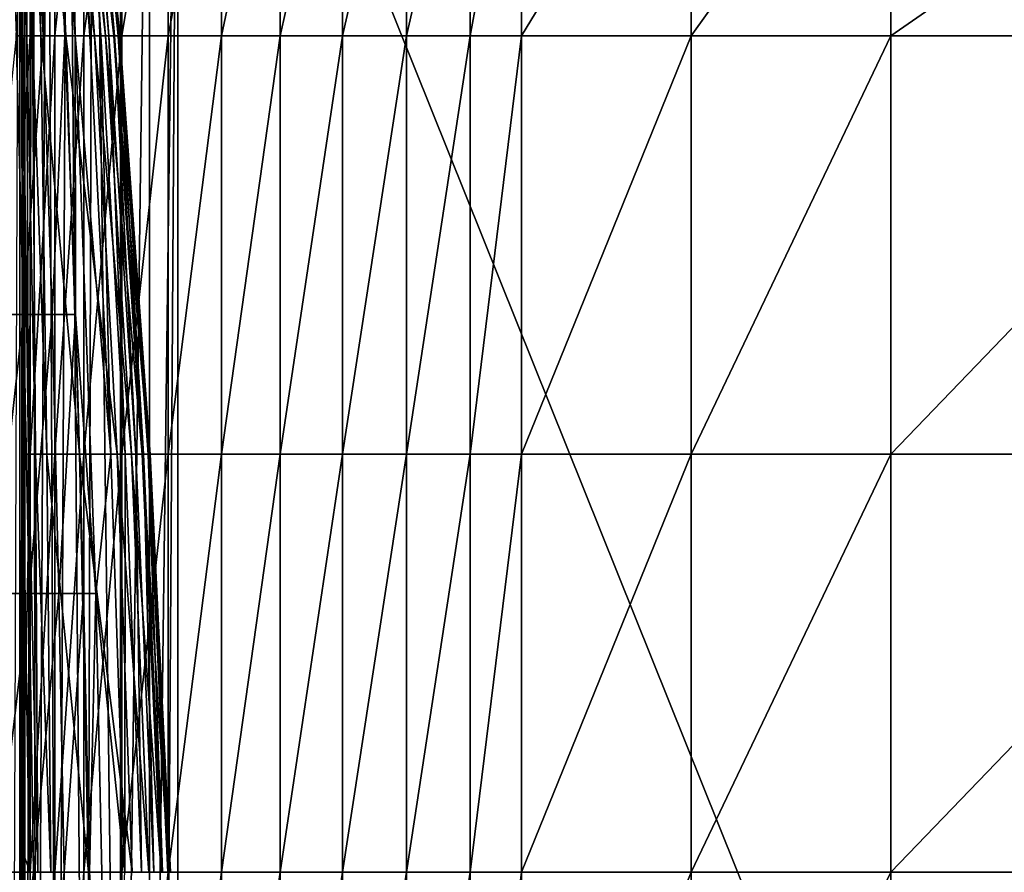
# Model space of a CAD drawing. Units: inches. Extents: x -20.3 to 20.5, y -23.9 to 22.9.
# Drawn here: x -8.9 to -5.1, y 16.9 to 20.1 of the extents above; entities that cross this region are included whole.
import ezdxf

# ---------------------------------------------------------------- set-up
doc = ezdxf.new("R2010")
doc.units = ezdxf.units.IN
doc.header["$MEASUREMENT"] = 0
doc.layers.add('SEAT-BACK', color=5, linetype='Continuous')
doc.layers.add('SEAT-SEAT', color=5, linetype='Continuous')

msp = doc.modelspace()

# ---------------------------------------------------------------- linework, layer by layer
at = {"layer": 'SEAT-BACK'}
for points in [[(-8.8681, 22.1457, 1.428), (-8.8681, 13.6811, 1.428), (-8.8997, 13.6811, 1.3181)], [(-8.8583, 22.1457, 1.5354), (-8.8583, 19.3241, 1.5354), (-8.8681, 22.1457, 1.428)], [(-8.8681, 22.1457, 1.428), (-8.8583, 19.3241, 1.5354), (-8.8681, 13.6811, 1.428)], [(-8.8572, 21.0876, 4.2479), (-8.8583, 19.3241, 1.5354), (-8.8583, 22.1457, 1.5354)], [(-8.748, 21.0876, 24.0936), (-8.6576, 20.0295, 23.8877), (-8.7898, 22.1457, 23.8877)], [(-8.7898, 22.1457, 23.8877), (-8.6576, 20.0295, 23.8877), (-8.6762, 21.0876, 23.1666)], [(-8.8228, 21.0876, 24.3082), (-8.9185, 21.0876, 24.4895), (-8.8818, 20.0295, 24.4992)], [(-8.7788, 20.0295, 24.3127), (-8.8228, 21.0876, 24.3082), (-8.8818, 20.0295, 24.4992)], [(-8.8568, 20.0295, 4.2479), (-8.8583, 19.3241, 1.5354), (-8.8572, 21.0876, 4.2479)], [(-8.8572, 21.0876, 4.2479), (-8.8457, 21.0876, 6.8692), (-8.8406, 20.0295, 6.8692)], [(-8.8572, 21.0876, 4.2479), (-8.8406, 20.0295, 6.8692), (-8.8568, 20.0295, 4.2479)], [(-8.8457, 21.0876, 6.8692), (-8.8307, 21.0876, 8.1879), (-8.8196, 20.0295, 8.1879)], [(-8.8457, 21.0876, 6.8692), (-8.8196, 20.0295, 8.1879), (-8.8406, 20.0295, 6.8692)], [(-8.7874, 20.0295, 9.5119), (-8.8196, 20.0295, 8.1879), (-8.8307, 21.0876, 8.1879)], [(-8.8078, 21.0876, 9.5119), (-8.7874, 20.0295, 9.5119), (-8.8307, 21.0876, 8.1879)], [(-8.748, 21.0876, 24.0936), (-8.8228, 21.0876, 24.3082), (-8.7788, 20.0295, 24.3127)], [(-8.8078, 21.0876, 9.5119), (-8.7406, 21.0876, 12.176), (-8.6929, 20.0295, 12.176)], [(-8.8078, 21.0876, 9.5119), (-8.6929, 20.0295, 12.176), (-8.7874, 20.0295, 9.5119)], [(-8.748, 21.0876, 24.0936), (-8.7788, 20.0295, 24.3127), (-8.6962, 20.0295, 24.0946)], [(-8.6962, 20.0295, 24.0946), (-8.6576, 20.0295, 23.8877), (-8.748, 21.0876, 24.0936)], [(-8.7406, 21.0876, 12.176), (-8.6628, 21.0876, 14.8615), (-8.5836, 20.0295, 14.8615)], [(-8.7406, 21.0876, 12.176), (-8.5836, 20.0295, 14.8615), (-8.6929, 20.0295, 12.176)], [(-8.6463, 21.0876, 22.447), (-8.6762, 21.0876, 23.1666), (-8.6024, 20.0295, 23.1666)], [(-8.6024, 20.0295, 23.1666), (-8.6762, 21.0876, 23.1666), (-8.6576, 20.0295, 23.8877)], [(-8.5836, 20.0295, 14.8615), (-8.6628, 21.0876, 14.8615), (-8.5428, 20.0295, 16.0358)], [(-8.5428, 20.0295, 16.0358), (-8.6628, 21.0876, 14.8615), (-8.6337, 21.0876, 16.0358)], [(-8.6463, 21.0876, 22.447), (-8.6024, 20.0295, 23.1666), (-8.5606, 20.0295, 22.447)], [(-8.5606, 20.0295, 22.447), (-8.6244, 21.0876, 21.7288), (-8.6463, 21.0876, 22.447)], [(-8.5428, 20.0295, 16.0358), (-8.6337, 21.0876, 16.0358), (-8.5112, 20.0295, 17.2142)], [(-8.5112, 20.0295, 17.2142), (-8.6337, 21.0876, 16.0358), (-8.6112, 21.0876, 17.2142)], [(-8.609, 21.0876, 21.0121), (-8.6244, 21.0876, 21.7288), (-8.5297, 20.0295, 21.7288)], [(-8.5297, 20.0295, 21.7288), (-8.6244, 21.0876, 21.7288), (-8.5606, 20.0295, 22.447)], [(-8.5977, 21.0876, 18.3966), (-8.4922, 20.0295, 18.3966), (-8.6112, 21.0876, 17.2142)], [(-8.5112, 20.0295, 17.2142), (-8.6112, 21.0876, 17.2142), (-8.4922, 20.0295, 18.3966)], [(-8.5995, 21.0876, 20.2968), (-8.609, 21.0876, 21.0121), (-8.5082, 20.0295, 21.0121)], [(-8.5082, 20.0295, 21.0121), (-8.609, 21.0876, 21.0121), (-8.5297, 20.0295, 21.7288)], [(-8.5082, 20.0295, 21.0121), (-8.4947, 20.0295, 20.2968), (-8.5995, 21.0876, 20.2968)], [(-8.5995, 21.0876, 20.2968), (-8.4947, 20.0295, 20.2968), (-8.5951, 21.0876, 19.583)], [(-8.4885, 20.0295, 19.583), (-8.4922, 20.0295, 18.3966), (-8.5977, 21.0876, 18.3966)], [(-8.4885, 20.0295, 19.583), (-8.5977, 21.0876, 18.3966), (-8.5951, 21.0876, 19.583)], [(-8.4947, 20.0295, 20.2968), (-8.4885, 20.0295, 19.583), (-8.5951, 21.0876, 19.583)], [(-8.8534, 18.9715, 24.5066), (-8.8818, 20.0295, 24.4992), (-8.9884, 18.9715, 24.6927)], [(-8.8534, 18.9715, 24.5066), (-8.7788, 20.0295, 24.3127), (-8.8818, 20.0295, 24.4992)], [(-8.8564, 18.4424, 4.2479), (-8.8583, 19.3241, 1.5354), (-8.8568, 20.0295, 4.2479)], [(-8.8564, 18.4424, 4.2479), (-8.8568, 20.0295, 4.2479), (-8.8351, 18.4424, 6.8692)], [(-8.8351, 18.4424, 6.8692), (-8.8568, 20.0295, 4.2479), (-8.8406, 20.0295, 6.8692)], [(-8.7449, 18.9715, 24.3162), (-8.7788, 20.0295, 24.3127), (-8.8534, 18.9715, 24.5066)], [(-8.8351, 18.4424, 6.8692), (-8.8406, 20.0295, 6.8692), (-8.8075, 18.4424, 8.1879)], [(-8.8075, 18.4424, 8.1879), (-8.8406, 20.0295, 6.8692), (-8.8196, 20.0295, 8.1879)], [(-8.8075, 18.4424, 8.1879), (-8.8196, 20.0295, 8.1879), (-8.7653, 18.4424, 9.5119)], [(-8.7653, 18.4424, 9.5119), (-8.8196, 20.0295, 8.1879), (-8.7874, 20.0295, 9.5119)], [(-8.7653, 18.4424, 9.5119), (-8.7874, 20.0295, 9.5119), (-8.6412, 18.4424, 12.176)], [(-8.6412, 18.4424, 12.176), (-8.7874, 20.0295, 9.5119), (-8.6929, 20.0295, 12.176)], [(-8.7449, 18.9715, 24.3162), (-8.6962, 20.0295, 24.0946), (-8.7788, 20.0295, 24.3127)], [(-8.6563, 18.9715, 24.0954), (-8.6962, 20.0295, 24.0946), (-8.7449, 18.9715, 24.3162)], [(-8.6563, 18.9715, 24.0954), (-8.6576, 20.0295, 23.8877), (-8.6962, 20.0295, 24.0946)], [(-8.6929, 20.0295, 12.176), (-8.5836, 20.0295, 14.8615), (-8.4977, 18.4424, 14.8615)], [(-8.6929, 20.0295, 12.176), (-8.4977, 18.4424, 14.8615), (-8.6412, 18.4424, 12.176)], [(-8.5789, 17.9134, 23.8877), (-8.6576, 20.0295, 23.8877), (-8.6563, 18.9715, 24.0954)], [(-8.6024, 20.0295, 23.1666), (-8.6576, 20.0295, 23.8877), (-8.5224, 18.4424, 23.1666)], [(-8.5224, 18.4424, 23.1666), (-8.6576, 20.0295, 23.8877), (-8.5789, 17.9134, 23.8877)], [(-8.5606, 20.0295, 22.447), (-8.6024, 20.0295, 23.1666), (-8.5224, 18.4424, 23.1666)], [(-8.4977, 18.4424, 14.8615), (-8.5836, 20.0295, 14.8615), (-8.4441, 18.4424, 16.0358)], [(-8.4441, 18.4424, 16.0358), (-8.5836, 20.0295, 14.8615), (-8.5428, 20.0295, 16.0358)], [(-8.5297, 20.0295, 21.7288), (-8.5606, 20.0295, 22.447), (-8.4674, 18.4424, 22.447)], [(-8.4674, 18.4424, 22.447), (-8.5606, 20.0295, 22.447), (-8.5224, 18.4424, 23.1666)], [(-8.4441, 18.4424, 16.0358), (-8.5428, 20.0295, 16.0358), (-8.4027, 18.4424, 17.2142)], [(-8.4027, 18.4424, 17.2142), (-8.5428, 20.0295, 16.0358), (-8.5112, 20.0295, 17.2142)], [(-8.5082, 20.0295, 21.0121), (-8.5297, 20.0295, 21.7288), (-8.4269, 18.4424, 21.7288)], [(-8.4269, 18.4424, 21.7288), (-8.5297, 20.0295, 21.7288), (-8.4674, 18.4424, 22.447)], [(-8.4027, 18.4424, 17.2142), (-8.5112, 20.0295, 17.2142), (-8.3777, 18.4424, 18.3966)], [(-8.3777, 18.4424, 18.3966), (-8.5112, 20.0295, 17.2142), (-8.4922, 20.0295, 18.3966)], [(-8.4269, 18.4424, 21.7288), (-8.3986, 18.4424, 21.0121), (-8.5082, 20.0295, 21.0121)], [(-8.5082, 20.0295, 21.0121), (-8.3986, 18.4424, 21.0121), (-8.4947, 20.0295, 20.2968)], [(-8.4947, 20.0295, 20.2968), (-8.3986, 18.4424, 21.0121), (-8.381, 18.4424, 20.2968)], [(-8.381, 18.4424, 20.2968), (-8.4885, 20.0295, 19.583), (-8.4947, 20.0295, 20.2968)], [(-8.4885, 20.0295, 19.583), (-8.3728, 18.4424, 19.583), (-8.4922, 20.0295, 18.3966)], [(-8.3777, 18.4424, 18.3966), (-8.4922, 20.0295, 18.3966), (-8.3728, 18.4424, 19.583)], [(-8.381, 18.4424, 20.2968), (-8.3728, 18.4424, 19.583), (-8.4885, 20.0295, 19.583)], [(-8.8583, 19.3241, 1.5354), (-8.8583, 16.5026, 1.5354), (-8.8681, 13.6811, 1.428)], [(-8.8583, 16.5026, 1.5354), (-8.8583, 19.3241, 1.5354), (-8.8564, 18.4424, 4.2479)], [(-8.9884, 18.9715, 24.6927), (-8.971, 17.9134, 24.7025), (-8.8534, 18.9715, 24.5066)], [(-8.8534, 18.9715, 24.5066), (-8.971, 17.9134, 24.7025), (-8.8318, 17.9134, 24.5123)], [(-8.8534, 18.9715, 24.5066), (-8.8318, 17.9134, 24.5123), (-8.7449, 18.9715, 24.3162)], [(-8.7449, 18.9715, 24.3162), (-8.8318, 17.9134, 24.5123), (-8.719, 17.9134, 24.3189)], [(-8.7449, 18.9715, 24.3162), (-8.719, 17.9134, 24.3189), (-8.6563, 18.9715, 24.0954)], [(-8.6563, 18.9715, 24.0954), (-8.719, 17.9134, 24.3189), (-8.6258, 17.9134, 24.096)], [(-8.6563, 18.9715, 24.0954), (-8.6258, 17.9134, 24.096), (-8.5789, 17.9134, 23.8877)], [(-8.8561, 16.8553, 4.2479), (-8.8583, 16.5026, 1.5354), (-8.8564, 18.4424, 4.2479)], [(-8.8561, 16.8553, 4.2479), (-8.8564, 18.4424, 4.2479), (-8.8314, 16.8553, 6.8692)], [(-8.8314, 16.8553, 6.8692), (-8.8564, 18.4424, 4.2479), (-8.8351, 18.4424, 6.8692)], [(-8.8314, 16.8553, 6.8692), (-8.8351, 18.4424, 6.8692), (-8.7995, 16.8553, 8.1879)], [(-8.7995, 16.8553, 8.1879), (-8.8351, 18.4424, 6.8692), (-8.8075, 18.4424, 8.1879)], [(-8.7995, 16.8553, 8.1879), (-8.8075, 18.4424, 8.1879), (-8.7505, 16.8553, 9.5119)], [(-8.7505, 16.8553, 9.5119), (-8.8075, 18.4424, 8.1879), (-8.7653, 18.4424, 9.5119)], [(-8.7505, 16.8553, 9.5119), (-8.7653, 18.4424, 9.5119), (-8.6068, 16.8553, 12.176)], [(-8.6068, 16.8553, 12.176), (-8.7653, 18.4424, 9.5119), (-8.6412, 18.4424, 12.176)], [(-8.6412, 18.4424, 12.176), (-8.4977, 18.4424, 14.8615), (-8.4407, 16.8553, 14.8615)], [(-8.6412, 18.4424, 12.176), (-8.4407, 16.8553, 14.8615), (-8.6068, 16.8553, 12.176)], [(-8.5224, 18.4424, 23.1666), (-8.5789, 17.9134, 23.8877), (-8.4693, 16.8553, 23.1666)], [(-8.4674, 18.4424, 22.447), (-8.5224, 18.4424, 23.1666), (-8.4693, 16.8553, 23.1666)], [(-8.4407, 16.8553, 14.8615), (-8.4977, 18.4424, 14.8615), (-8.3785, 16.8553, 16.0358)], [(-8.3785, 16.8553, 16.0358), (-8.4977, 18.4424, 14.8615), (-8.4441, 18.4424, 16.0358)], [(-8.4056, 16.8553, 22.447), (-8.4674, 18.4424, 22.447), (-8.4693, 16.8553, 23.1666)], [(-8.4269, 18.4424, 21.7288), (-8.4674, 18.4424, 22.447), (-8.4056, 16.8553, 22.447)], [(-8.3785, 16.8553, 16.0358), (-8.4441, 18.4424, 16.0358), (-8.3306, 16.8553, 17.2142)], [(-8.3306, 16.8553, 17.2142), (-8.4441, 18.4424, 16.0358), (-8.4027, 18.4424, 17.2142)], [(-8.4056, 16.8553, 22.447), (-8.3587, 16.8553, 21.7288), (-8.4269, 18.4424, 21.7288)], [(-8.4269, 18.4424, 21.7288), (-8.3587, 16.8553, 21.7288), (-8.3986, 18.4424, 21.0121)], [(-8.3306, 16.8553, 17.2142), (-8.4027, 18.4424, 17.2142), (-8.3017, 16.8553, 18.3966)], [(-8.3017, 16.8553, 18.3966), (-8.4027, 18.4424, 17.2142), (-8.3777, 18.4424, 18.3966)], [(-8.3986, 18.4424, 21.0121), (-8.3587, 16.8553, 21.7288), (-8.3259, 16.8553, 21.0121)], [(-8.381, 18.4424, 20.2968), (-8.3986, 18.4424, 21.0121), (-8.3259, 16.8553, 21.0121)], [(-8.3259, 16.8553, 21.0121), (-8.3055, 16.8553, 20.2968), (-8.381, 18.4424, 20.2968)], [(-8.381, 18.4424, 20.2968), (-8.3055, 16.8553, 20.2968), (-8.3728, 18.4424, 19.583)], [(-8.3017, 16.8553, 18.3966), (-8.3777, 18.4424, 18.3966), (-8.2961, 16.8553, 19.583)], [(-8.2961, 16.8553, 19.583), (-8.3777, 18.4424, 18.3966), (-8.3728, 18.4424, 19.583)], [(-8.2961, 16.8553, 19.583), (-8.3728, 18.4424, 19.583), (-8.3055, 16.8553, 20.2968)], [(-8.971, 17.9134, 24.7025), (-8.9577, 16.8553, 24.71), (-8.8318, 17.9134, 24.5123)], [(-8.8318, 17.9134, 24.5123), (-8.9577, 16.8553, 24.71), (-8.8154, 16.8553, 24.5167)], [(-8.8318, 17.9134, 24.5123), (-8.8154, 16.8553, 24.5167), (-8.719, 17.9134, 24.3189)], [(-8.719, 17.9134, 24.3189), (-8.8154, 16.8553, 24.5167), (-8.6993, 16.8553, 24.3209)], [(-8.719, 17.9134, 24.3189), (-8.6993, 16.8553, 24.3209), (-8.6258, 17.9134, 24.096)], [(-8.6258, 17.9134, 24.096), (-8.6993, 16.8553, 24.3209), (-8.6027, 16.8553, 24.0964)], [(-8.5789, 17.9134, 23.8877), (-8.6258, 17.9134, 24.096), (-8.6027, 16.8553, 24.0964)], [(-8.5789, 17.9134, 23.8877), (-8.6027, 16.8553, 24.0964), (-8.5338, 15.7972, 23.8877)], [(-8.4693, 16.8553, 23.1666), (-8.5789, 17.9134, 23.8877), (-8.5338, 15.7972, 23.8877)], [(-8.8154, 16.8553, 24.5167), (-8.9577, 16.8553, 24.71), (-8.9478, 15.7972, 24.7156)], [(-8.8154, 16.8553, 24.5167), (-8.9478, 15.7972, 24.7156), (-8.8031, 15.7972, 24.5199)], [(-8.6993, 16.8553, 24.3209), (-8.8154, 16.8553, 24.5167), (-8.8031, 15.7972, 24.5199)], [(-8.6993, 16.8553, 24.3209), (-8.8031, 15.7972, 24.5199), (-8.6846, 15.7972, 24.3224)], [(-8.6027, 16.8553, 24.0964), (-8.6993, 16.8553, 24.3209), (-8.6846, 15.7972, 24.3224)], [(-8.6027, 16.8553, 24.0964), (-8.6846, 15.7972, 24.3224), (-8.5854, 15.7972, 24.0968)], [(-8.5338, 15.7972, 23.8877), (-8.6027, 16.8553, 24.0964), (-8.5854, 15.7972, 24.0968)]]:
    msp.add_3dface(points, dxfattribs=at)
at = {"layer": 'SEAT-SEAT'}
for points in [[(5.4134, -11.9094, 0.9449), (-8.2677, 22.1457, 0.9449), (5.4134, 22.3425, 0.9449)], [(-8.8583, -11.7126, 7.1943), (-8.8583, 6.5188, 11.2126), (-8.8583, 22.1457, 7.1943)], [(-8.8583, 22.1457, 7.1943), (-8.8583, 6.5188, 11.2126), (-8.8583, 9.1233, 11.2126)], [(-8.8583, 22.1457, 7.1943), (-8.8583, 9.1233, 11.2126), (-8.8583, 11.7277, 11.2126)], [(-8.8583, 11.7277, 11.2126), (-8.8583, 14.3322, 11.2126), (-8.8583, 22.1457, 7.1943)], [(-8.8583, 22.1457, 7.1943), (-8.8583, 14.3322, 11.2126), (-8.8583, 16.9367, 11.2126)], [(-8.8583, 22.1457, 7.1943), (-8.8583, 16.9367, 11.2126), (-8.8583, 19.5412, 11.2126)], [(-8.8583, 19.5412, 11.2126), (-8.8583, 22.1457, 11.2126), (-8.8583, 22.1457, 7.1943)], [(-8.8287, 21.0876, 11.5529), (-8.8583, 22.1457, 11.2126), (-8.8583, 19.5412, 11.2126)], [(-8.8583, -11.7126, 7.1943), (-8.8583, 22.1457, 7.1943), (-8.8583, -11.7126, 1.5354)], [(-8.8583, -11.7126, 1.5354), (-8.8583, 22.1457, 7.1943), (-8.8583, 22.1457, 1.5354)], [(-8.8583, 22.1457, 1.5354), (-8.8484, 5.2165, 1.428), (-8.8583, -11.7126, 1.5354)], [(-8.8484, 5.2165, 1.428), (-8.8583, 22.1457, 1.5354), (-8.8484, 13.6811, 1.428)], [(-8.8484, 13.6811, 1.428), (-8.8583, 22.1457, 1.5354), (-8.8484, 22.1457, 1.428)], [(-8.8484, 13.6811, 1.428), (-8.8484, 22.1457, 1.428), (-8.8168, 22.1457, 1.3181)], [(-8.8484, 13.6811, 1.428), (-8.8168, 22.1457, 1.3181), (-8.8053, 13.6811, 1.2909)], [(-8.8053, 13.6811, 1.2909), (-8.8168, 22.1457, 1.3181), (-8.762, 22.1457, 1.2123)], [(-8.8053, 13.6811, 1.2909), (-8.762, 22.1457, 1.2123), (-8.7262, 13.6811, 1.1632)], [(-8.7262, 13.6811, 1.1632), (-8.762, 22.1457, 1.2123), (-8.6853, 22.1457, 1.1179)], [(-8.7262, 13.6811, 1.1632), (-8.6853, 22.1457, 1.1179), (-8.6158, 13.6811, 1.0584)], [(-8.6158, 13.6811, 1.0584), (-8.6853, 22.1457, 1.1179), (-8.5909, 22.1457, 1.0411)], [(-8.6158, 13.6811, 1.0584), (-8.5909, 22.1457, 1.0411), (-8.4851, 13.6811, 0.9863)], [(-8.4851, 13.6811, 0.9863), (-8.5909, 22.1457, 1.0411), (-8.4851, 22.1457, 0.9863)], [(-8.3752, 13.6811, 0.9547), (-8.4851, 13.6811, 0.9863), (-8.3752, 22.1457, 0.9547)], [(-8.4851, 13.6811, 0.9863), (-8.4851, 22.1457, 0.9863), (-8.3752, 22.1457, 0.9547)], [(-8.3752, 13.6811, 0.9547), (-8.3752, 22.1457, 0.9547), (-8.2677, 22.1457, 0.9449)], [(-8.3752, 13.6811, 0.9547), (-8.2677, 22.1457, 0.9449), (-8.3752, 5.2165, 0.9547)], [(-8.3752, 5.2165, 0.9547), (-8.2677, 22.1457, 0.9449), (-8.2677, -11.7126, 0.9449)], [(5.4134, -11.9094, 0.9449), (-8.2677, -11.7126, 0.9449), (-8.2677, 22.1457, 0.9449)], [(-8.8287, 21.0876, 11.5529), (-8.8583, 19.5412, 11.2126), (-8.8287, 20.0295, 11.5531)], [(-8.7347, 20.0295, 11.9028), (-8.7347, 21.0876, 11.9017), (-8.8287, 20.0295, 11.5531)], [(-8.8287, 20.0295, 11.5531), (-8.7347, 21.0876, 11.9017), (-8.8287, 21.0876, 11.5529)], [(-8.6251, 20.0295, 12.1508), (-8.6251, 21.0876, 12.1483), (-8.7347, 20.0295, 11.9028)], [(-8.7347, 20.0295, 11.9028), (-8.6251, 21.0876, 12.1483), (-8.7347, 21.0876, 11.9017)], [(-8.4808, 20.0295, 12.3885), (-8.4808, 21.0876, 12.3837), (-8.6251, 20.0295, 12.1508)], [(-8.6251, 20.0295, 12.1508), (-8.4808, 21.0876, 12.3837), (-8.6251, 21.0876, 12.1483)], [(-8.305, 20.0295, 12.6092), (-8.305, 21.0876, 12.601), (-8.4808, 20.0295, 12.3885)], [(-8.4808, 20.0295, 12.3885), (-8.305, 21.0876, 12.601), (-8.4808, 21.0876, 12.3837)], [(-8.1023, 20.0295, 12.8066), (-8.1023, 21.0876, 12.7941), (-8.305, 20.0295, 12.6092)], [(-8.305, 20.0295, 12.6092), (-8.1023, 21.0876, 12.7941), (-8.305, 21.0876, 12.601)], [(-7.8791, 20.0295, 12.9753), (-7.8791, 21.0876, 12.9578), (-8.1023, 20.0295, 12.8066)], [(-8.1023, 20.0295, 12.8066), (-7.8791, 21.0876, 12.9578), (-8.1023, 21.0876, 12.7941)], [(-7.6425, 20.0295, 13.1114), (-7.6425, 21.0876, 13.0884), (-7.8791, 20.0295, 12.9753)], [(-7.8791, 20.0295, 12.9753), (-7.6425, 21.0876, 13.0884), (-7.8791, 21.0876, 12.9578)], [(-7.3998, 20.0295, 13.2125), (-7.3998, 21.0876, 13.1841), (-7.6425, 20.0295, 13.1114)], [(-7.6425, 20.0295, 13.1114), (-7.3998, 21.0876, 13.1841), (-7.6425, 21.0876, 13.0884)], [(-7.1578, 20.0295, 13.2782), (-7.1578, 21.0876, 13.2449), (-7.3998, 20.0295, 13.2125)], [(-7.3998, 20.0295, 13.2125), (-7.1578, 21.0876, 13.2449), (-7.3998, 21.0876, 13.1841)], [(-6.9635, 20.0295, 13.3107), (-6.9635, 21.0876, 13.2741), (-7.1578, 20.0295, 13.2782)], [(-7.1578, 20.0295, 13.2782), (-6.9635, 21.0876, 13.2741), (-7.1578, 21.0876, 13.2449)], [(-6.3198, 20.0295, 13.4095), (-6.3198, 21.0876, 13.3622), (-6.9635, 20.0295, 13.3107)], [(-6.9635, 20.0295, 13.3107), (-6.3198, 21.0876, 13.3622), (-6.9635, 21.0876, 13.2741)], [(-5.5612, 20.0295, 13.517), (-5.5612, 21.0876, 13.4585), (-6.3198, 20.0295, 13.4095)], [(-6.3198, 20.0295, 13.4095), (-5.5612, 21.0876, 13.4585), (-6.3198, 21.0876, 13.3622)], [(-4.0333, 20.0295, 13.706), (-4.0333, 21.0876, 13.6285), (-5.5612, 20.0295, 13.517)], [(-5.5612, 20.0295, 13.517), (-4.0333, 21.0876, 13.6285), (-5.5612, 21.0876, 13.4585)], [(-8.8287, 20.0295, 11.5531), (-8.8583, 19.5412, 11.2126), (-8.8287, 18.4424, 11.5533)], [(-8.8287, 20.0295, 11.5531), (-8.8287, 18.4424, 11.5533), (-8.7347, 20.0295, 11.9028)], [(-8.7347, 20.0295, 11.9028), (-8.8287, 18.4424, 11.5533), (-8.7347, 18.4424, 11.904)], [(-8.7347, 20.0295, 11.9028), (-8.7347, 18.4424, 11.904), (-8.6251, 20.0295, 12.1508)], [(-8.6251, 20.0295, 12.1508), (-8.7347, 18.4424, 11.904), (-8.6251, 18.4424, 12.1536)], [(-8.6251, 20.0295, 12.1508), (-8.6251, 18.4424, 12.1536), (-8.4808, 20.0295, 12.3885)], [(-8.4808, 20.0295, 12.3885), (-8.6251, 18.4424, 12.1536), (-8.4808, 18.4424, 12.3938)], [(-8.4808, 20.0295, 12.3885), (-8.4808, 18.4424, 12.3938), (-8.305, 20.0295, 12.6092)], [(-8.305, 20.0295, 12.6092), (-8.4808, 18.4424, 12.3938), (-8.305, 18.4424, 12.618)], [(-8.305, 20.0295, 12.6092), (-8.305, 18.4424, 12.618), (-8.1023, 20.0295, 12.8066)], [(-8.1023, 20.0295, 12.8066), (-8.305, 18.4424, 12.618), (-8.1023, 18.4424, 12.8201)], [(-8.1023, 20.0295, 12.8066), (-8.1023, 18.4424, 12.8201), (-7.8791, 20.0295, 12.9753)], [(-7.8791, 20.0295, 12.9753), (-8.1023, 18.4424, 12.8201), (-7.8791, 18.4424, 12.9944)], [(-7.8791, 20.0295, 12.9753), (-7.8791, 18.4424, 12.9944), (-7.6425, 20.0295, 13.1114)], [(-7.6425, 20.0295, 13.1114), (-7.8791, 18.4424, 12.9944), (-7.6425, 18.4424, 13.1364)], [(-7.6425, 20.0295, 13.1114), (-7.6425, 18.4424, 13.1364), (-7.3998, 20.0295, 13.2125)], [(-7.3998, 20.0295, 13.2125), (-7.6425, 18.4424, 13.1364), (-7.3998, 18.4424, 13.2434)], [(-7.3998, 20.0295, 13.2125), (-7.3998, 18.4424, 13.2434), (-7.1578, 20.0295, 13.2782)], [(-7.1578, 20.0295, 13.2782), (-7.3998, 18.4424, 13.2434), (-7.1578, 18.4424, 13.3143)], [(-7.1578, 20.0295, 13.2782), (-7.1578, 18.4424, 13.3143), (-6.9635, 20.0295, 13.3107)], [(-6.9635, 20.0295, 13.3107), (-7.1578, 18.4424, 13.3143), (-6.9635, 18.4424, 13.3505)], [(-6.9635, 20.0295, 13.3107), (-6.9635, 18.4424, 13.3505), (-6.3198, 20.0295, 13.4095)], [(-6.3198, 20.0295, 13.4095), (-6.9635, 18.4424, 13.3505), (-6.3198, 18.4424, 13.4607)], [(-6.3198, 20.0295, 13.4095), (-6.3198, 18.4424, 13.4607), (-5.5612, 20.0295, 13.517)], [(-5.5612, 20.0295, 13.517), (-6.3198, 18.4424, 13.4607), (-5.5612, 18.4424, 13.5805)], [(-5.5612, 20.0295, 13.517), (-5.5612, 18.4424, 13.5805), (-4.0333, 20.0295, 13.706)], [(-4.0333, 20.0295, 13.706), (-5.5612, 18.4424, 13.5805), (-4.0333, 18.4424, 13.7902)], [(-8.8583, 19.5412, 11.2126), (-8.8583, 16.9367, 11.2126), (-8.8287, 18.4424, 11.5533)], [(-8.8287, 18.4424, 11.5533), (-8.8583, 16.9367, 11.2126), (-8.8287, 16.8553, 11.5535)], [(-8.8287, 18.4424, 11.5533), (-8.8287, 16.8553, 11.5535), (-8.7347, 18.4424, 11.904)], [(-8.7347, 18.4424, 11.904), (-8.8287, 16.8553, 11.5535), (-8.7347, 16.8553, 11.9049)], [(-8.7347, 18.4424, 11.904), (-8.7347, 16.8553, 11.9049), (-8.6251, 18.4424, 12.1536)], [(-8.6251, 18.4424, 12.1536), (-8.7347, 16.8553, 11.9049), (-8.6251, 16.8553, 12.1554)], [(-8.6251, 18.4424, 12.1536), (-8.6251, 16.8553, 12.1554), (-8.4808, 18.4424, 12.3938)], [(-8.4808, 18.4424, 12.3938), (-8.6251, 16.8553, 12.1554), (-8.4808, 16.8553, 12.3972)], [(-8.4808, 18.4424, 12.3938), (-8.4808, 16.8553, 12.3972), (-8.305, 18.4424, 12.618)], [(-8.305, 18.4424, 12.618), (-8.4808, 16.8553, 12.3972), (-8.305, 16.8553, 12.6239)], [(-8.305, 18.4424, 12.618), (-8.305, 16.8553, 12.6239), (-8.1023, 18.4424, 12.8201)], [(-8.1023, 18.4424, 12.8201), (-8.305, 16.8553, 12.6239), (-8.1023, 16.8553, 12.8291)], [(-8.1023, 18.4424, 12.8201), (-8.1023, 16.8553, 12.8291), (-7.8791, 18.4424, 12.9944)], [(-7.8791, 18.4424, 12.9944), (-8.1023, 16.8553, 12.8291), (-7.8791, 16.8553, 13.007)], [(-7.8791, 18.4424, 12.9944), (-7.8791, 16.8553, 13.007), (-7.6425, 18.4424, 13.1364)], [(-7.6425, 18.4424, 13.1364), (-7.8791, 16.8553, 13.007), (-7.6425, 16.8553, 13.153)], [(-7.6425, 18.4424, 13.1364), (-7.6425, 16.8553, 13.153), (-7.3998, 18.4424, 13.2434)], [(-7.3998, 18.4424, 13.2434), (-7.6425, 16.8553, 13.153), (-7.3998, 16.8553, 13.2638)], [(-7.3998, 18.4424, 13.2434), (-7.3998, 16.8553, 13.2638), (-7.1578, 18.4424, 13.3143)], [(-7.1578, 18.4424, 13.3143), (-7.3998, 16.8553, 13.2638), (-7.1578, 16.8553, 13.3382)], [(-7.1578, 18.4424, 13.3143), (-7.1578, 16.8553, 13.3382), (-6.9635, 18.4424, 13.3505)], [(-6.9635, 18.4424, 13.3505), (-7.1578, 16.8553, 13.3382), (-6.9635, 16.8553, 13.377)], [(-6.9635, 18.4424, 13.3505), (-6.9635, 16.8553, 13.377), (-6.3198, 18.4424, 13.4607)], [(-6.3198, 18.4424, 13.4607), (-6.9635, 16.8553, 13.377), (-6.3198, 16.8553, 13.4948)], [(-6.3198, 18.4424, 13.4607), (-6.3198, 16.8553, 13.4948), (-5.5612, 18.4424, 13.5805)], [(-5.5612, 18.4424, 13.5805), (-6.3198, 16.8553, 13.4948), (-5.5612, 16.8553, 13.6227)], [(-5.5612, 18.4424, 13.5805), (-5.5612, 16.8553, 13.6227), (-4.0333, 18.4424, 13.7902)], [(-4.0333, 18.4424, 13.7902), (-5.5612, 16.8553, 13.6227), (-4.0333, 16.8553, 13.8461)], [(-8.8287, 16.8553, 11.5535), (-8.8583, 16.9367, 11.2126), (-8.8287, 15.2682, 11.5536)], [(-8.8287, 15.2682, 11.5536), (-8.8583, 16.9367, 11.2126), (-8.8583, 14.3322, 11.2126)], [(-8.7347, 16.8553, 11.9049), (-8.8287, 16.8553, 11.5535), (-8.8287, 15.2682, 11.5536)], [(-8.7347, 15.2682, 11.9054), (-8.7347, 16.8553, 11.9049), (-8.8287, 15.2682, 11.5536)], [(-8.6251, 16.8553, 12.1554), (-8.7347, 16.8553, 11.9049), (-8.7347, 15.2682, 11.9054)], [(-8.6251, 16.8553, 12.1554), (-8.7347, 15.2682, 11.9054), (-8.6251, 15.2682, 12.1566)], [(-8.4808, 16.8553, 12.3972), (-8.6251, 16.8553, 12.1554), (-8.6251, 15.2682, 12.1566)], [(-8.4808, 16.8553, 12.3972), (-8.6251, 15.2682, 12.1566), (-8.4808, 15.2682, 12.3995)], [(-8.305, 16.8553, 12.6239), (-8.4808, 16.8553, 12.3972), (-8.4808, 15.2682, 12.3995)], [(-8.305, 16.8553, 12.6239), (-8.4808, 15.2682, 12.3995), (-8.305, 15.2682, 12.6277)], [(-8.1023, 16.8553, 12.8291), (-8.305, 16.8553, 12.6239), (-8.305, 15.2682, 12.6277)], [(-8.1023, 16.8553, 12.8291), (-8.305, 15.2682, 12.6277), (-8.1023, 15.2682, 12.8349)], [(-8.1023, 16.8553, 12.8291), (-8.1023, 15.2682, 12.8349), (-7.8791, 16.8553, 13.007)], [(-7.8791, 16.8553, 13.007), (-8.1023, 15.2682, 12.8349), (-7.8791, 15.2682, 13.0152)], [(-7.8791, 16.8553, 13.007), (-7.8791, 15.2682, 13.0152), (-7.6425, 16.8553, 13.153)], [(-7.6425, 16.8553, 13.153), (-7.8791, 15.2682, 13.0152), (-7.6425, 15.2682, 13.1638)], [(-7.6425, 16.8553, 13.153), (-7.6425, 15.2682, 13.1638), (-7.3998, 16.8553, 13.2638)], [(-7.3998, 16.8553, 13.2638), (-7.6425, 15.2682, 13.1638), (-7.3998, 15.2682, 13.2771)], [(-7.3998, 16.8553, 13.2638), (-7.3998, 15.2682, 13.2771), (-7.1578, 16.8553, 13.3382)], [(-7.1578, 16.8553, 13.3382), (-7.3998, 15.2682, 13.2771), (-7.1578, 15.2682, 13.3538)], [(-7.1578, 16.8553, 13.3382), (-7.1578, 15.2682, 13.3538), (-6.9635, 16.8553, 13.377)], [(-6.9635, 16.8553, 13.377), (-7.1578, 15.2682, 13.3538), (-6.9635, 15.2682, 13.3941)], [(-6.9635, 16.8553, 13.377), (-6.9635, 15.2682, 13.3941), (-6.3198, 16.8553, 13.4948)], [(-6.3198, 16.8553, 13.4948), (-6.9635, 15.2682, 13.3941), (-6.3198, 15.2682, 13.5169)], [(-6.3198, 16.8553, 13.4948), (-6.3198, 15.2682, 13.5169), (-5.5612, 16.8553, 13.6227)], [(-5.5612, 16.8553, 13.6227), (-6.3198, 15.2682, 13.5169), (-5.5612, 15.2682, 13.6501)], [(-5.5612, 16.8553, 13.6227), (-5.5612, 15.2682, 13.6501), (-4.0333, 16.8553, 13.8461)], [(-4.0333, 16.8553, 13.8461), (-5.5612, 15.2682, 13.6501), (-4.0333, 15.2682, 13.8824)]]:
    msp.add_3dface(points, dxfattribs=at)

doc.saveas('drawing.dxf')
